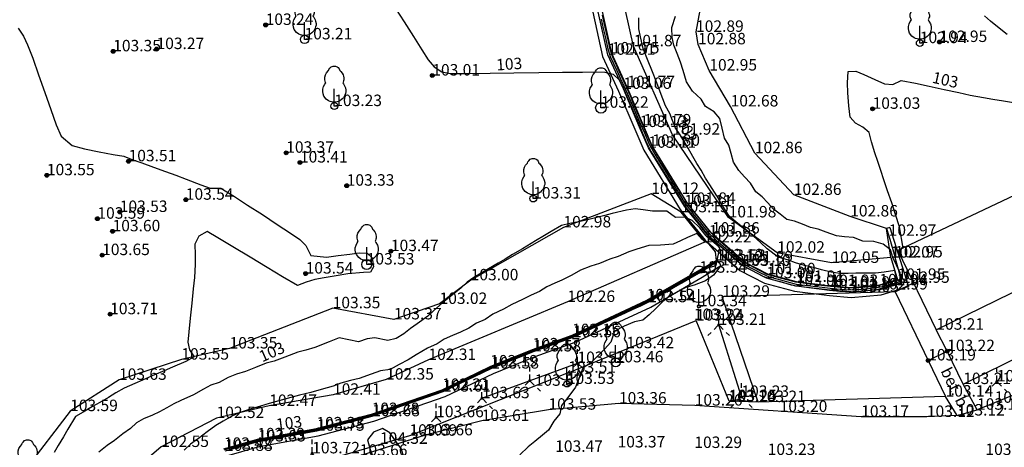
# Model space of a CAD drawing. Units: metres. Extents: x 849640 to 850178, y 298045 to 298967.
# Drawn here: x 849970 to 850035, y 298325 to 298353 of the extents above; entities that cross this region are included whole.
import ezdxf
from ezdxf.lldxf.tags import DXFTag

# ---------------------------------------------------------------- set-up
doc = ezdxf.new("R2010")
doc.units = ezdxf.units.M
doc.header["$MEASUREMENT"] = 0
for name, color, linetype in [('BURKOLAT', 129, 'Continuous'), ('KERÍTÉS', 130, 'Kerítés'), ('KETREC', 20, 'Continuous'), ('KORLÁT', 251, 'Korlát'), ('MAGASSÁGOK', 253, 'Continuous'), ('NÖVÉNYZET', 3, 'Sz 1.0-1.0'), ('TEREP', 85, 'Continuous'), ('TÁMFAL', 251, 'Continuous'), ('TÖLTÉS RÉZSŰ ALJA', 73, 'Sz 0.5-0.5'), ('TÖLTÉS RÉZSŰ TETEJE', 73, 'Rézsű teteje'), ('TÖRZSÁTMÉRŐ', 15, 'Continuous')]:
    doc.layers.add(name, color=color, linetype=linetype)
for name, color, linetype, lineweight in [('SZINTVONALAK', 30, 'Continuous', 25), ('SZINTVONALAK FELEZŐ', 30, 'Continuous', 25), ('ÉPÜLET', 10, 'Continuous', 30)]:
    doc.layers.add(name, color=color, linetype=linetype, lineweight=lineweight)
doc.styles.get("Standard").update_dxf_attribs({"font": 'arial.ttf'})
doc.styles.add('TXT', font='txt.shx')
tags = doc.linetypes.add('Kerítés', pattern='A,2.5,0,["X",TXT,S=0.5,R=0,X=-0.25,Y=-0.25],0', length=2.5).pattern_tags.tags
tags[15:16] = [DXFTag(74, 4), DXFTag(75, 0), DXFTag(340, '0'), DXFTag(46, 1.0), DXFTag(50, 0.0), DXFTag(44, 0.0), DXFTag(45, 0.0)]
tags[4:5] = [DXFTag(74, 4), DXFTag(75, 0), DXFTag(340, '0'), DXFTag(46, 1.0), DXFTag(50, 0.0), DXFTag(44, 0.0), DXFTag(45, 0.0)]
tags = doc.linetypes.add('Korlát', pattern='A,1,0,["O",TXT,S=0.25,R=0,X=0,Y=-0.125],1', length=2).pattern_tags.tags
tags[15:16] = [DXFTag(74, 4), DXFTag(75, 0), DXFTag(340, '0'), DXFTag(46, 1.0), DXFTag(50, 0.0), DXFTag(44, 0.0), DXFTag(45, 0.0)]
tags[4:5] = [DXFTag(74, 4), DXFTag(75, 0), DXFTag(340, '0'), DXFTag(46, 1.0), DXFTag(50, 0.0), DXFTag(44, 0.0), DXFTag(45, 0.0)]
tags = doc.linetypes.add('Rézsű teteje', pattern='A,1,-2,["E",TXT,S=1,R=90,X=0,Y=0],-1', length=4).pattern_tags.tags
tags[15:16] = [DXFTag(74, 4), DXFTag(75, 0), DXFTag(340, '0'), DXFTag(46, 1.0), DXFTag(50, 0.0), DXFTag(44, 0.0), DXFTag(45, 0.0)]
tags[4:5] = [DXFTag(74, 4), DXFTag(75, 0), DXFTag(340, '0'), DXFTag(46, 1.0), DXFTag(50, 0.0), DXFTag(44, 0.0), DXFTag(45, 0.0)]
tags = doc.linetypes.add('Sz 0.5-0.5', pattern=[0.5, 0.25, -0.25]).pattern_tags.tags
tags[6:7] = [DXFTag(74, 4), DXFTag(75, 0), DXFTag(340, '0'), DXFTag(46, 1.0), DXFTag(50, 0.0), DXFTag(44, 0.0), DXFTag(45, 0.0)]
tags[4:5] = [DXFTag(74, 4), DXFTag(75, 0), DXFTag(340, '0'), DXFTag(46, 1.0), DXFTag(50, 0.0), DXFTag(44, 0.0), DXFTag(45, 0.0)]
tags = doc.linetypes.add('Sz 1.0-1.0', pattern=[1, 0.5, -0.5]).pattern_tags.tags
tags[6:7] = [DXFTag(74, 4), DXFTag(75, 0), DXFTag(340, '0'), DXFTag(46, 1.0), DXFTag(50, 0.0), DXFTag(44, 0.0), DXFTag(45, 0.0)]
tags[4:5] = [DXFTag(74, 4), DXFTag(75, 0), DXFTag(340, '0'), DXFTag(46, 1.0), DXFTag(50, 0.0), DXFTag(44, 0.0), DXFTag(45, 0.0)]

# ---------------------------------------------------------------- blocks, each defined once
blk = doc.blocks.new('Bokor')
at = {"linetype": 'Continuous', "lineweight": -2}
h = blk.add_hatch(color=0, dxfattribs=at)
h.dxf.hatch_style = 2
h.paths.add_polyline_path([(0.071, -0.071, 0.198912), (0.101, 0, 0.414214), (0.001, 0.1, 0.668179), (-0.07, -0.071, 0.414214)])
at = {"color": 0, "linetype": 'Continuous', "lineweight": -2}
for p, q in [((0, 0.6), (0, 0.9)), ((0, 0.1), (0, 0.4)), ((-0.5, -0.5), (-0.7, -0.7)), ((-0.071, -0.071), (-0.3, -0.3)), ((0.071, -0.071), (0.3, -0.3)), ((0.5, -0.5), (0.7, -0.7))]:
    blk.add_line(p, q, dxfattribs=at)
blk = doc.blocks.new('Fa')
at = {"color": 0, "linetype": 'Continuous', "lineweight": -2}
for p, q in [((-0.2, 2.575), (-0.075, 2.625)), ((-0.075, 2.625), (0.075, 2.625)), ((0.075, 2.625), (0.2, 2.575)), ((-0.625, 1.9), (-0.575, 2.05)), ((-0.575, 2.05), (-0.5, 2.175)), ((-0.5, 2.175), (-0.375, 2.325)), ((-0.375, 2.325), (-0.35, 2.4)), ((-0.35, 2.4), (-0.3, 2.475)), ((-0.3, 2.475), (-0.2, 2.575)), ((0.2, 2.575), (0.25, 2.525)), ((0.25, 2.525), (0.325, 2.45)), ((0.325, 2.45), (0.375, 2.325)), ((0.375, 2.325), (0.425, 2.275)), ((0.425, 2.275), (0.525, 2.15)), ((0.525, 2.15), (0.575, 2.05)), ((0.575, 2.05), (0.6, 1.95)), ((0.6, 1.95), (0.625, 1.85)), ((-0.7, 1.275), (-0.625, 1.425)), ((-0.625, 1.725), (-0.625, 1.9)), ((-0.575, 1.55), (-0.625, 1.725)), ((-0.625, 1.425), (-0.55, 1.525)), ((-0.55, 1.525), (-0.575, 1.55)), ((0.575, 1.575), (0.55, 1.525)), ((0.55, 1.525), (0.6, 1.45)), ((0.6, 1.65), (0.575, 1.575)), ((0.625, 1.725), (0.6, 1.65)), ((0.6, 1.45), (0.7, 1.275)), ((0.625, 1.85), (0.625, 1.725)), ((-0.75, 1.1), (-0.7, 1.275)), ((-0.75, 0.95), (-0.75, 1.1)), ((-0.725, 0.8), (-0.75, 0.95)), ((-0.675, 0.65), (-0.725, 0.8)), ((-0.525, 0.45), (-0.675, 0.65)), ((0, 0), (0, 1.125)), ((0.7, 0.725), (0.65, 0.625)), ((0.7, 1.275), (0.725, 1.2)), ((0.725, 0.825), (0.7, 0.725)), ((0.725, 1.2), (0.75, 1.05)), ((0.75, 0.925), (0.725, 0.825)), ((0.75, 1.05), (0.75, 1)), ((0.75, 1), (0.75, 0.925)), ((-0.375, 0.35), (-0.525, 0.45)), ((-0.275, 0.3), (-0.375, 0.35)), ((-0.175, 0.275), (-0.275, 0.3)), ((-0.05, 0.25), (-0.175, 0.275)), ((0, 0.25), (-0.05, 0.25)), ((0.075, 0.25), (0, 0.25)), ((0.262, 0), (0, 0)), ((0.2, 0.275), (0.075, 0.25)), ((0.275, 0.3), (0.2, 0.275)), ((0.325, 0.325), (0.275, 0.3)), ((0.375, 0.35), (0.325, 0.325)), ((0.475, 0.425), (0.375, 0.35)), ((0.55, 0.5), (0.475, 0.425)), ((0.6, 0.55), (0.55, 0.5)), ((0.65, 0.625), (0.6, 0.55))]:
    blk.add_line(p, q, dxfattribs=at)
blk = doc.blocks.new('Tereppont')
at = {"linetype": 'Continuous', "lineweight": -2}
blk.add_hatch(color=0, dxfattribs=at).paths.add_polyline_path([(0.125, 0, 1), (-0.125, 0, 1)])
at = {"color": 0, "linetype": 'Continuous', "lineweight": -2}
blk.add_circle((0, 0), 0.125, dxfattribs=at)
blk = doc.blocks.new('Kapu széle')
at = {"linetype": 'Continuous', "lineweight": -2}
blk.add_hatch(color=0, dxfattribs=at).paths.add_polyline_path([(0.125, 0, 1), (-0.125, 0, 1)])
at = {"color": 0, "linetype": 'Continuous', "lineweight": -2}
blk.add_circle((0, 0), 0.125, dxfattribs=at)

msp = doc.modelspace()

# ---------------------------------------------------------------- linework, layer by layer
at = {"layer": 'BURKOLAT'}
for p, q in [((850032.746, 298327.406), (850031.844, 298329.086)), ((850031.441, 298327.026), (850030.683, 298328.265)), ((850031.441, 298327.026), (850032.746, 298327.406))]:
    msp.add_line(p, q, dxfattribs=at)
at = {"layer": 'BURKOLAT', "ltscale": 3}
for p, q in [((850036.007, 298328.739), (850033.899, 298327.861)), ((850009.295, 298327.812), (850004.682, 298327.409)), ((850014.26, 298327.679), (850009.295, 298327.812)), ((850025.161, 298326.937), (850014.26, 298327.679)), ((850033.899, 298327.861), (850032.746, 298327.406)), ((850004.682, 298327.409), (850000.309, 298326.669)), ((850031.441, 298327.026), (850029.46, 298326.932)), ((850000.309, 298326.669), (849996.601, 298325.73)), ((850029.46, 298326.932), (850025.161, 298326.937)), ((849996.601, 298325.73), (849992.324, 298324.396))]:
    msp.add_line(p, q, dxfattribs=at)
at = {"layer": 'KETREC'}
for p, q in [((850027.394, 298335.134), (850028.593, 298335.715)), ((850027.394, 298335.134), (850016.062, 298334.805)), ((850018.408, 298327.909), (850016.062, 298334.805)), ((850027.394, 298335.134), (850029.549, 298330.633)), ((850030.792, 298331.246), (850030.08, 298332.648)), ((850029.549, 298330.633), (850030.792, 298331.246)), ((850031.844, 298329.086), (850030.792, 298331.246)), ((850031.844, 298329.086), (850036.298, 298331.272)), ((850029.549, 298330.633), (850030.683, 298328.265)), ((850030.683, 298328.265), (850018.408, 298327.909))]:
    msp.add_line(p, q, dxfattribs=at)
at = {"layer": 'KORLÁT'}
for p, q in [((850005.977, 298329.832), (850014.344, 298333.245)), ((850016.509, 298327.97), (850014.344, 298333.245)), ((850005.977, 298329.832), (849995.58, 298325.704)), ((850018.408, 298327.909), (850016.509, 298327.97)), ((849995.58, 298325.704), (849982.715, 298321.927))]:
    msp.add_line(p, q, dxfattribs=at)
at = {"layer": 'NÖVÉNYZET'}
for p, q in [((850017.315, 298328.246), (850015.827, 298332.966)), ((850000.325, 298328.16), (850006.582, 298330.466))]:
    msp.add_line(p, q, dxfattribs=at)
at = {"layer": 'SZINTVONALAK', "lineweight": 25}
for p, q in [((850027.919, 298337.994), (850027.673, 298339.377)), ((850015.007, 298338.807), (850015.784, 298338.141)), ((850028.262, 298336.07), (850028.169, 298336.588)), ((850026.109, 298335.255), (850027.945, 298335.792))]:
    msp.add_line(p, q, dxfattribs=at)
at = {"layer": 'SZINTVONALAK'}
for points in [[(849994.672, 298353.692), (849995.234, 298352.807), (849995.835, 298351.851), (849996.386, 298350.972), (849996.8, 298350.318), (849997.194, 298349.869), (849997.688, 298349.541), (849998.253, 298349.43), (849999.536, 298349.44), (850000.852, 298349.454), (850002.406, 298349.472), (850004.039, 298349.49), (850005.593, 298349.508), (850006.909, 298349.523), (850007.829, 298349.533), (850008.371, 298349.517), (850008.918, 298349.396), (850009.333, 298348.983), (850009.584, 298348.458), (850009.869, 298347.8), (850010.068, 298347.341), (850010.317, 298346.762), (850010.589, 298346.133), (850010.798, 298345.637), (850011.124, 298344.854), (850011.407, 298344.305), (850011.87, 298343.562), (850012.149, 298343.114), (850012.64, 298342.315), (850012.993, 298341.74), (850013.462, 298340.972), (850013.767, 298340.54), (850014.091, 298340.146), (850014.547, 298339.583), (850015.039, 298338.966), (850015.42, 298338.576), (850015.876, 298338.187), (850016.511, 298337.636), (850016.902, 298337.292), (850017.426, 298336.843), (850017.974, 298336.551), (850018.717, 298336.157), (850019.248, 298335.953), (850019.854, 298335.796), (850020.569, 298335.598), (850021.083, 298335.49), (850021.724, 298335.413), (850022.592, 298335.305), (850023.091, 298335.243), (850023.772, 298335.183), (850024.504, 298335.13), (850025.18, 298335.18), (850025.953, 298335.25), (850026.109, 298335.255)], [(850008.196, 298353.249), (850008.31, 298352.744), (850008.44, 298352.175), (850008.56, 298351.642), (850008.681, 298351.101), (850008.842, 298350.569), (850009.111, 298349.987), (850009.383, 298349.406), (850009.706, 298348.714), (850010.024, 298347.987), (850010.233, 298347.497), (850010.452, 298346.986), (850010.733, 298346.329), (850010.945, 298345.834), (850011.275, 298345.063), (850011.499, 298344.577), (850011.892, 298343.942), (850012.223, 298343.406), (850012.63, 298342.746), (850013.005, 298342.139), (850013.387, 298341.519), (850013.688, 298341.032), (850014.158, 298340.413), (850014.674, 298339.776), (850015.185, 298339.145), (850015.591, 298338.728), (850016.096, 298338.293), (850016.607, 298337.853), (850016.998, 298337.515), (850017.488, 298337.094), (850018.073, 298336.765), (850018.529, 298336.527), (850018.98, 298336.292), (850019.693, 298336.086), (850020.273, 298335.932), (850020.848, 298335.78), (850021.52, 298335.688), (850022.034, 298335.626), (850022.564, 298335.56), (850023.148, 298335.491), (850023.853, 298335.434), (850024.422, 298335.39), (850025.135, 298335.437), (850025.699, 298335.483), (850026.304, 298335.538), (850026.921, 298335.713), (850027.525, 298335.895), (850027.36, 298336.521), (850026.665, 298336.418), (850026.094, 298336.356), (850025.421, 298336.347), (850024.819, 298336.342), (850024.305, 298336.334), (850023.766, 298336.333), (850023.193, 298336.422), (850022.565, 298336.566), (850022.035, 298336.722), (850021.457, 298336.861), (850020.867, 298337.038), (850020.392, 298337.195), (850019.72, 298337.391), (850019.009, 298337.935), (850018.581, 298338.339), (850018.114, 298338.78), (850017.674, 298339.156), (850017.081, 298339.61), (850016.54, 298340.061), (850016.066, 298340.8), (850015.703, 298341.413), (850015.242, 298342.127), (850014.957, 298342.583), (850014.674, 298343.094), (850014.399, 298343.54), (850014.124, 298343.986), (850013.84, 298344.54), (850013.575, 298344.976), (850013.311, 298345.411), (850012.985, 298345.899), (850012.627, 298346.818), (850012.348, 298347.323), (850011.985, 298348.233), (850011.773, 298348.824), (850011.441, 298349.656), (850011.206, 298350.248), (850010.883, 298351.06), (850010.698, 298351.834), (850010.605, 298352.354), (850010.6, 298353.072)], [(850034.728, 298351.975), (850034.084, 298352.495), (850033.626, 298352.863), (850033.224, 298353.214)], [(850027.673, 298339.377), (850027.414, 298340.191), (850027.158, 298340.948), (850026.889, 298341.734), (850026.663, 298342.395), (850026.414, 298343.137), (850026.241, 298343.666), (850026.055, 298344.232), (850025.825, 298344.948), (850025.687, 298345.574), (850025.277, 298345.911), (850024.794, 298346.179), (850024.442, 298346.564), (850024.442, 298346.564), (850024.354, 298347.323), (850024.277, 298348.153), (850024.261, 298348.825), (850024.309, 298349.566), (850024.81, 298349.593), (850025.334, 298349.373), (850026.063, 298349.037), (850026.683, 298348.747), (850027.222, 298348.713), (850027.769, 298348.977), (850028.723, 298348.793), (850029.616, 298348.602), (850030.603, 298348.387), (850031.546, 298348.181), (850032.306, 298348.017), (850033.162, 298347.853), (850033.783, 298347.751), (850034.485, 298347.638), (850035.143, 298347.533)], [(850015.007, 298338.807), (850014.591, 298339.328), (850014.101, 298339.797), (850013.605, 298340.013), (850013.002, 298339.994), (850012.422, 298340.404), (850011.499, 298340.417), (850010.874, 298340.495), (850010.349, 298340.559), (850009.8, 298340.482), (850008.862, 298340.254), (850008.368, 298340.121), (850007.403, 298339.893), (850006.751, 298339.739), (850006.085, 298339.609), (850005.524, 298339.481), (850004.848, 298339.091), (850004.417, 298338.825), (850003.822, 298338.463), (850002.97, 298337.954), (850002.334, 298337.573), (850001.841, 298337.278), (850001.391, 298337.009), (850000.748, 298336.637), (850000.274, 298336.355), (849999.79, 298336.064), (849999.358, 298335.752), (849998.933, 298335.376), (849998.396, 298334.936), (849997.745, 298334.404), (849997.172, 298333.909), (849996.776, 298333.541), (849996.085, 298333.027), (849995.648, 298332.737), (849995.207, 298332.377), (849994.708, 298332.068), (849994.159, 298331.932), (849993.312, 298332.112), (849992.8, 298332.052), (849992.251, 298331.85), (849991.615, 298331.981), (849990.98, 298332.111), (849990.318, 298331.857), (849989.391, 298331.491), (849988.786, 298331.303), (849988.259, 298331.17), (849987.412, 298330.856), (849986.723, 298330.586), (849986.185, 298330.449), (849985.502, 298330.183), (849984.831, 298329.918), (849984.246, 298329.741), (849983.696, 298329.514), (849983.112, 298329.182), (849982.571, 298329.019), (849982.085, 298328.758), (849981.426, 298328.386), (849980.606, 298328.02), (849980.149, 298327.802), (849979.684, 298327.538), (849979.212, 298327.269), (849978.755, 298327.049), (849978.169, 298326.801), (849977.702, 298326.537), (849977.3, 298326.167), (849976.806, 298325.838), (849976.267, 298325.387), (849975.772, 298325.059), (849975.236, 298324.63)], [(849983.456, 298324.792), (849984.108, 298324.976), (849984.729, 298325.153), (849985.319, 298325.321), (849985.841, 298325.45), (849986.37, 298325.545), (849986.924, 298325.644), (849987.429, 298325.737), (849988.041, 298325.847), (849988.701, 298325.967), (849989.324, 298326.077), (849989.907, 298326.216), (849990.519, 298326.375), (849991.138, 298326.534), (849991.736, 298326.69), (849992.331, 298326.844), (849992.937, 298327), (849993.549, 298327.197), (849994.114, 298327.392), (849994.655, 298327.577), (849995.255, 298327.784), (849995.803, 298327.972), (849996.41, 298328.182), (849996.951, 298328.368), (849997.567, 298328.578), (849998.071, 298328.798), (849998.632, 298329.068), (849999.119, 298329.303), (849999.682, 298329.573), (850000.167, 298329.806), (850000.738, 298330.081), (850001.292, 298330.316), (850001.828, 298330.534), (850002.364, 298330.751), (850002.937, 298330.983), (850003.515, 298331.218), (850004.021, 298331.406), (850004.536, 298331.589), (850005.034, 298331.767), (850005.576, 298331.961), (850006.119, 298332.152), (850006.657, 298332.388), (850007.252, 298332.665), (850007.804, 298332.923), (850008.422, 298333.21), (850009.042, 298333.5), (850009.588, 298333.754), (850010.194, 298334.036), (850010.735, 298334.288), (850011.304, 298334.566), (850011.792, 298334.849), (850012.299, 298335.143), (850012.805, 298335.435), (850013.295, 298335.717), (850013.919, 298336.078), (850014.436, 298336.377), (850014.871, 298336.633), (850015.658, 298336.848), (850015.779, 298337.393), (850015.895, 298337.997), (850015.784, 298338.141)], [(850027.945, 298335.792), (850028.262, 298336.07)]]:
    msp.add_lwpolyline(points, dxfattribs=at)
msp.add_lwpolyline([(849993.549, 298323.634), (849994.232, 298323.766), (849994.731, 298323.927), (849995.261, 298324.148), (849995.047, 298324.826), (849994.63, 298325.443), (849994.29, 298325.903), (849993.818, 298326.182), (849993.23, 298325.926), (849992.835, 298325.425), (849993.004, 298324.795), (849993.243, 298324.166), (849993.549, 298323.634)], close=True, dxfattribs=at)
at = {"layer": 'SZINTVONALAK FELEZŐ', "linetype": 'Sz 0.5-0.5'}
for points in [[(850008.122, 298352.991), (850008.267, 298352.371), (850008.406, 298351.764), (850008.545, 298351.143), (850008.718, 298350.538), (850008.938, 298350.086), (850009.152, 298349.633), (850009.408, 298349.088), (850009.626, 298348.628), (850009.853, 298348.108), (850010.057, 298347.637), (850010.274, 298347.131), (850010.497, 298346.613), (850010.714, 298346.108), (850010.959, 298345.536), (850011.25, 298344.839), (850011.641, 298344.139), (850012.02, 298343.529), (850012.422, 298342.876), (850012.803, 298342.258), (850013.176, 298341.653), (850013.586, 298340.984), (850013.89, 298340.567), (850014.226, 298340.154), (850014.564, 298339.737), (850014.886, 298339.34), (850015.202, 298338.944), (850015.661, 298338.52), (850016.129, 298338.117), (850016.645, 298337.67), (850017.12, 298337.261), (850017.606, 298336.874), (850018.063, 298336.639), (850018.616, 298336.351), (850019.141, 298336.106), (850019.626, 298335.98), (850020.274, 298335.809), (850020.896, 298335.641), (850021.478, 298335.568), (850022.016, 298335.503), (850022.602, 298335.429), (850023.136, 298335.365), (850023.792, 298335.313), (850024.306, 298335.269), (850024.855, 298335.283), (850025.441, 298335.333), (850026.039, 298335.382), (850026.66, 298335.494), (850027.179, 298335.649), (850027.705, 298335.807), (850027.713, 298336.38), (850027.475, 298336.866), (850027.236, 298337.377), (850027.088, 298337.869), (850026.594, 298338.242), (850025.978, 298338.422), (850025.274, 298338.449), (850024.651, 298338.678), (850024.071, 298338.738), (850023.545, 298338.799), (850022.872, 298339.038), (850022.351, 298339.238), (850021.843, 298339.35), (850021.317, 298339.552), (850020.791, 298339.753), (850020.286, 298339.866), (850019.849, 298340.213), (850019.424, 298340.55), (850019.049, 298340.952), (850018.675, 298341.353), (850018.255, 298341.688), (850017.908, 298342.249), (850017.525, 298342.66), (850017.142, 298343.07), (850016.798, 298343.621), (850016.641, 298344.188), (850016.491, 298344.742), (850016.21, 298345.199), (850016.05, 298345.848), (850015.897, 298346.481), (850015.54, 298346.921), (850014.968, 298347.27), (850014.675, 298347.748), (850014.105, 298348.277), (850013.719, 298348.878), (850013.493, 298349.626), (850013.337, 298350.172), (850013.111, 298350.74), (850012.892, 298351.292), (850012.783, 298351.797), (850012.758, 298352.443), (850013.004, 298353.176)], [(849969.95, 298352.396), (849970.305, 298351.884), (849970.574, 298351.308), (849970.91, 298350.427), (849971.291, 298349.352), (849971.69, 298348.193), (849972.085, 298347.062), (849972.451, 298346.07), (849972.764, 298345.327), (849973.482, 298344.719), (849974.297, 298344.495), (849975.259, 298344.29), (849976.178, 298344.121), (849976.869, 298344.005), (849977.461, 298343.78), (849978.042, 298343.572), (849978.812, 298343.296), (849979.61, 298343.011), (849980.274, 298342.772), (849980.958, 298342.517), (849981.914, 298342.142), (849982.535, 298341.913), (849983.235, 298341.913), (849984.113, 298341.366), (849984.969, 298340.816), (849985.945, 298340.184), (849986.922, 298339.547), (849987.781, 298338.981), (849988.405, 298338.563), (849988.802, 298338.158), (849989.119, 298337.518), (849990.147, 298337.408), (849990.909, 298337.503), (849991.673, 298337.604), (849992.282, 298337.68), (849992.803, 298337.654), (849993.139, 298337.349), (849993.214, 298336.772), (849993.024, 298336.416), (849992.574, 298336.402), (849991.547, 298336.303), (849990.772, 298336.172), (849989.996, 298336.039), (849989.389, 298335.933), (849988.815, 298335.765), (849988.246, 298335.538), (849987.256, 298336.119), (849986.27, 298336.712), (849985.144, 298337.392), (849984.018, 298338.071), (849983.031, 298338.664), (849982.324, 298339.084), (849981.785, 298338.781), (849981.531, 298338.247), (849981.534, 298337.561), (849981.535, 298336.914), (849981.491, 298336.069), (849981.415, 298335.323), (849981.317, 298334.385), (849981.213, 298333.396), (849981.122, 298332.498), (849981.06, 298331.833), (849981.174, 298331.335), (849981.472, 298330.881), (849980.939, 298330.573), (849980.056, 298330.189), (849979.518, 298329.964), (849978.875, 298329.693), (849978.091, 298329.334), (849977.595, 298329.124), (849976.898, 298328.822), (849976.345, 298328.514), (849975.864, 298328.217), (849975.311, 298327.888), (849974.815, 298327.609), (849974.212, 298327.237), (849973.708, 298326.956), (849973.209, 298326.134), (849972.926, 298325.625), (849972.575, 298325.068), (849972.311, 298324.6)], [(849983.432, 298324.839), (849983.943, 298324.983), (849984.455, 298325.128), (849985.031, 298325.291), (849985.537, 298325.434), (849986.206, 298325.566), (849986.794, 298325.673), (849987.486, 298325.8), (849988.065, 298325.906), (849988.766, 298326.034), (849989.336, 298326.139), (849990.099, 298326.324), (849990.693, 298326.477), (849991.273, 298326.626), (849991.814, 298326.765), (849992.408, 298326.919), (849992.919, 298327.05), (849993.429, 298327.21), (849994.042, 298327.42), (849994.575, 298327.602), (849995.206, 298327.818), (849996.098, 298328.125), (849996.571, 298328.287), (849997.242, 298328.517), (849997.727, 298328.684), (849998.334, 298328.978), (849998.998, 298329.299), (849999.602, 298329.592), (850000.429, 298329.991), (850000.883, 298330.21), (850001.407, 298330.421), (850001.993, 298330.658), (850002.513, 298330.868), (850003.242, 298331.163), (850003.825, 298331.391), (850004.307, 298331.563), (850004.994, 298331.809), (850005.555, 298332.01), (850006.033, 298332.181), (850006.779, 298332.505), (850007.422, 298332.805), (850007.953, 298333.052), (850008.731, 298333.415), (850009.377, 298333.716), (850009.902, 298333.961), (850010.355, 298334.172), (850010.876, 298334.415), (850011.361, 298334.664), (850011.971, 298335.017), (850012.421, 298335.277), (850013.175, 298335.711), (850013.701, 298336.015), (850014.297, 298336.358), (850014.782, 298336.638), (850015.366, 298336.974), (850015.694, 298337.182), (850015.617, 298337.749), (850015.191, 298338.282), (850014.739, 298338.562), (850014.407, 298338.955), (850013.793, 298338.679), (850013.337, 298338.474), (850012.839, 298338.25), (850012.012, 298338.189), (850011.247, 298338.157), (850010.468, 298337.92), (850009.933, 298337.742), (850009.254, 298337.453), (850008.696, 298337.277), (850008.022, 298336.99), (850007.451, 298336.814), (850006.782, 298336.539), (850006.217, 298336.224), (850005.559, 298335.897), (850005.097, 298335.687), (850004.573, 298335.45), (850004.084, 298335.161), (850003.537, 298334.916), (850002.986, 298334.619), (850002.29, 298334.289), (850001.746, 298333.997), (850001.038, 298333.665), (850000.533, 298333.324), (849999.961, 298333.072), (849999.457, 298332.738), (849998.915, 298332.497), (849998.391, 298332.27), (849997.844, 298332.026), (849997.387, 298331.714), (849996.758, 298331.441), (849996.024, 298330.992), (849995.495, 298330.667), (849994.909, 298330.362), (849994.319, 298330.046), (849993.684, 298329.963), (849993.069, 298329.739), (849992.283, 298329.451), (849991.712, 298329.314), (849991.083, 298329.148), (849990.571, 298328.951), (849989.8, 298328.721), (849989.111, 298328.542), (849988.385, 298328.354), (849987.817, 298328.206), (849987.032, 298327.988), (849986.382, 298327.823), (849985.822, 298327.644), (849985.22, 298327.459), (849984.491, 298327.235), (849983.986, 298327.004), (849983.368, 298326.653), (849982.906, 298326.363), (849982.333, 298325.967), (849981.767, 298325.524), (849981.237, 298325.15), (849980.828, 298324.757)], [(849983.98, 298324.886), (849984.567, 298325.054), (849985.051, 298325.192), (849985.652, 298325.363), (849986.445, 298325.506), (849986.94, 298325.594), (849987.721, 298325.735), (849988.228, 298325.825), (849988.938, 298325.95), (849989.515, 298326.056), (849990.081, 298326.201), (849990.624, 298326.346), (849991.42, 298326.553), (849991.927, 298326.686), (849992.554, 298326.846), (849993.133, 298327.001), (849993.71, 298327.197), (849994.227, 298327.378), (849994.941, 298327.625), (849995.455, 298327.802), (849996.095, 298328.023), (849996.616, 298328.203), (849997.249, 298328.422), (849997.777, 298328.605), (849998.344, 298328.876), (849998.829, 298329.107), (849999.393, 298329.377), (849999.881, 298329.61), (850000.442, 298329.878), (850000.933, 298330.112), (850001.627, 298330.394), (850002.13, 298330.598), (850002.77, 298330.859), (850003.464, 298331.141), (850004.28, 298331.443), (850004.813, 298331.632), (850005.426, 298331.85), (850006.037, 298332.064), (850006.778, 298332.381), (850007.278, 298332.617), (850007.769, 298332.846), (850008.261, 298333.075), (850008.752, 298333.304), (850009.244, 298333.533), (850009.735, 298333.762), (850010.227, 298333.991), (850010.719, 298334.217), (850011.209, 298334.448), (850011.76, 298334.763), (850012.327, 298335.095), (850012.87, 298335.408), (850013.412, 298335.722), (850014.042, 298336.086), (850014.529, 298336.368), (850015.378, 298336.468), (850015.965, 298336.862), (850015.487, 298336.229), (850014.968, 298335.86), (850014.229, 298335.558), (850013.674, 298335.414), (850013.165, 298335.141), (850012.662, 298334.892), (850012.176, 298334.501), (850011.701, 298334.036), (850011.276, 298333.626), (850010.868, 298333.273), (850010.309, 298333.161), (850009.629, 298332.874), (850009.006, 298332.554), (850008.764, 298331.835), (850008.34, 298331.374), (850007.909, 298330.936), (850007.458, 298330.481), (850006.921, 298330.134), (850006.705, 298329.554), (850006.454, 298328.883), (850005.883, 298328.127), (850005.542, 298327.693), (850005.415, 298327.142), (850005.04, 298326.667), (850004.689, 298326.06), (850004.288, 298325.73), (850003.798, 298325.332), (850003.352, 298324.966), (850002.8, 298324.445)]]:
    msp.add_lwpolyline(points, dxfattribs=at)
at = {"layer": 'TÁMFAL'}
for p, q in [((850007.576, 298353.45), (850008.226, 298350.541)), ((850008.559, 298350.654), (850007.931, 298353.468)), ((850008.826, 298350.744), (850008.215, 298353.482)), ((850008.226, 298350.541), (850009.268, 298348.279)), ((850009.588, 298348.421), (850008.559, 298350.654)), ((850009.844, 298348.534), (850008.826, 298350.744)), ((850009.268, 298348.279), (850010.33, 298345.783)), ((850010.652, 298345.92), (850009.588, 298348.421)), ((850010.91, 298346.03), (850009.844, 298348.534)), ((850010.33, 298345.783), (850010.917, 298344.403)), ((850011.229, 298344.564), (850010.652, 298345.92)), ((850011.478, 298344.693), (850010.91, 298346.03)), ((850010.917, 298344.403), (850013.3, 298340.528)), ((850013.586, 298340.73), (850011.229, 298344.564)), ((850013.815, 298340.892), (850011.478, 298344.693)), ((850013.3, 298340.528), (850014.932, 298338.505)), ((850015.185, 298338.749), (850013.586, 298340.73)), ((850015.387, 298338.944), (850013.815, 298340.892)), ((850014.959, 298338.356), (850013.36, 298340.337)), ((850027.031, 298339.332), (850026.818, 298339.276)), ((850026.818, 298339.276), (850026.96, 298338.798)), ((850027.1, 298337.369), (850026.818, 298339.276)), ((850027.031, 298339.332), (850028.263, 298335.483)), ((850017.412, 298336.823), (850015.185, 298338.749)), ((850017.571, 298337.056), (850015.387, 298338.944)), ((850026.96, 298338.798), (850027.38, 298337.386)), ((850014.932, 298338.505), (850017.214, 298336.532)), ((850027.1, 298337.369), (850027.546, 298335.915)), ((850027.836, 298335.718), (850027.38, 298337.386)), ((850011.113, 298334.572), (850015.659, 298337.19)), ((850014.565, 298336.383), (850015.788, 298337.16)), ((850014.74, 298336.08), (850015.972, 298336.855)), ((850015.659, 298337.19), (850015.788, 298337.16)), ((850015.788, 298337.16), (850015.972, 298336.855)), ((850018.95, 298336.018), (850017.412, 298336.823)), ((850019.052, 298336.281), (850017.571, 298337.056)), ((850011.212, 298334.445), (850014.565, 298336.383)), ((850011.374, 298334.134), (850014.74, 298336.08)), ((850017.214, 298336.532), (850018.822, 298335.69)), ((850020.87, 298335.506), (850018.95, 298336.018)), ((850020.923, 298335.782), (850019.052, 298336.281)), ((850018.822, 298335.69), (850020.803, 298335.162)), ((850023.122, 298335.231), (850020.87, 298335.506)), ((850023.15, 298335.51), (850020.923, 298335.782)), ((850024.504, 298335.4), (850023.15, 298335.51)), ((850026.35, 298335.556), (850024.504, 298335.4)), ((850027.546, 298335.915), (850026.35, 298335.556)), ((850026.404, 298335.28), (850027.836, 298335.718)), ((850026.47, 298334.934), (850028.263, 298335.483)), ((850027.546, 298335.915), (850027.836, 298335.718)), ((850020.803, 298335.162), (850023.087, 298334.883)), ((850023.087, 298334.883), (850024.505, 298334.768)), ((850024.504, 298335.119), (850023.122, 298335.231)), ((850024.504, 298335.119), (850026.404, 298335.28)), ((850024.505, 298334.768), (850026.47, 298334.934)), ((850006.231, 298332.291), (850011.113, 298334.572)), ((850006.298, 298332.154), (850011.212, 298334.445)), ((850006.431, 298331.83), (850011.374, 298334.134)), ((850003.633, 298331.358), (850006.231, 298332.291)), ((850003.692, 298331.225), (850006.298, 298332.154)), ((850003.817, 298330.898), (850006.431, 298331.83)), ((850000.867, 298330.24), (850003.633, 298331.358)), ((850000.937, 298330.104), (850003.692, 298331.225)), ((850001.079, 298329.784), (850003.817, 298330.898)), ((849997.712, 298328.707), (850000.867, 298330.24)), ((849997.783, 298328.596), (850000.937, 298330.104)), ((849997.916, 298328.272), (850001.079, 298329.784)), ((849993.101, 298327.121), (849997.712, 298328.707)), ((849993.138, 298326.983), (849997.783, 298328.596)), ((849993.24, 298326.648), (849997.916, 298328.272)), ((849989.482, 298326.184), (849993.101, 298327.121)), ((849989.522, 298326.029), (849993.138, 298326.983)), ((849989.598, 298325.687), (849993.24, 298326.648)), ((849985.616, 298325.469), (849989.482, 298326.184)), ((849985.663, 298325.331), (849989.522, 298326.029)), ((849985.743, 298324.99), (849989.598, 298325.687)), ((849983.428, 298324.846), (849985.616, 298325.469)), ((849983.499, 298324.709), (849985.663, 298325.331)), ((849983.623, 298324.381), (849985.743, 298324.99))]:
    msp.add_line(p, q, dxfattribs=at)
at = {"layer": 'TÖLTÉS RÉZSŰ ALJA'}
for p, q in [((850010.258, 298351.213), (850009.735, 298353.559)), ((850012.797, 298345.422), (850010.258, 298351.213)), ((850016.481, 298340.004), (850012.797, 298345.422)), ((850019.661, 298337.692), (850016.481, 298340.004)), ((850014.858, 298338.361), (850005.918, 298334.465)), ((850023.221, 298337.023), (850019.661, 298337.692)), ((850027.1, 298337.369), (850023.221, 298337.023)), ((850005.918, 298334.465), (849996.82, 298330.665)), ((849996.82, 298330.665), (849994.052, 298329.379)), ((849994.052, 298329.379), (849990.574, 298328.386)), ((849990.574, 298328.386), (849986.395, 298327.655)), ((849986.395, 298327.655), (849982.946, 298326.863)), ((849982.946, 298326.863), (849979.322, 298324.966)), ((849979.322, 298324.966), (849976.311, 298322.394))]:
    msp.add_line(p, q, dxfattribs=at)
at = {"layer": 'TÖLTÉS RÉZSŰ TETEJE'}
for p, q in [((850014.343, 298352.158), (850014.992, 298355.614)), ((850014.478, 298351.34), (850014.343, 298352.158)), ((850015.215, 298349.626), (850014.478, 298351.34)), ((850016.609, 298347.27), (850015.215, 298349.626)), ((850018.197, 298344.21), (850016.609, 298347.27)), ((850020.749, 298341.476), (850018.197, 298344.21)), ((850011.413, 298341.54), (850005.662, 298339.349)), ((850013.36, 298340.337), (850011.413, 298341.54)), ((850024.439, 298340.064), (850020.749, 298341.476)), ((850026.818, 298339.276), (850024.439, 298340.064)), ((850005.662, 298339.349), (849999.587, 298335.883)), ((849999.587, 298335.883), (849997.547, 298334.335)), ((849997.547, 298334.335), (849994.56, 298333.324)), ((849990.549, 298334.052), (849983.796, 298331.416)), ((849994.56, 298333.324), (849990.549, 298334.052)), ((849983.796, 298331.416), (849980.64, 298330.689)), ((849980.64, 298330.689), (849976.558, 298329.364)), ((849976.558, 298329.364), (849973.358, 298327.316)), ((849973.358, 298327.316), (849968.896, 298321.493))]:
    msp.add_line(p, q, dxfattribs=at)
at = {"layer": 'TÖRZSÁTMÉRŐ'}
for centre, radius in [((849988.709, 298351.666), 0.275), ((850028.999, 298351.419), 0.225), ((849990.654, 298347.296), 0.225), ((850008.118, 298347.186), 0.35), ((850003.685, 298341.24), 0.225), ((849992.779, 298336.919), 0.325), ((850014.538, 298334.183), 0.1), ((850009.08, 298330.51), 0.3), ((850005.886, 298329.097), 0.2)]:
    msp.add_circle(centre, radius, dxfattribs=at)
at = {"layer": 'ÉPÜLET'}
for p, q in [((850037.118, 298342.356), (850027.568, 298337.828)), ((850027.568, 298337.828), (850030.08, 298332.648)), ((850030.08, 298332.648), (850039.622, 298337.301))]:
    msp.add_line(p, q, dxfattribs=at)

# ---------------------------------------------------------------- block references
at = {"layer": 'KERÍTÉS'}
for p in [(850030.792, 298331.246), (850029.549, 298330.633)]:
    msp.add_blockref('Kapu széle', p, dxfattribs=at)
at = {"layer": 'NÖVÉNYZET'}
for name, p in [('Fa', (849988.709, 298351.666)), ('Fa', (850028.999, 298351.419)), ('Fa', (849990.654, 298347.296)), ('Fa', (850008.118, 298347.186)), ('Fa', (850003.685, 298341.24)), ('Fa', (849992.779, 298336.919)), ('Fa', (850014.538, 298334.183)), ('Bokor', (850015.827, 298332.966)), ('Fa', (850009.08, 298330.51)), ('Fa', (850005.886, 298329.097)), ('Bokor', (850006.582, 298330.466)), ('Bokor', (850003.454, 298329.313)), ('Bokor', (850034.044, 298329.257)), ('Bokor', (850000.325, 298328.16)), ('Bokor', (850017.315, 298328.246)), ('Bokor', (849997.326, 298326.915)), ('Fa', (849970.576, 298322.812)), ('Bokor', (849989.21, 298324.548))]:
    msp.add_blockref(name, p, dxfattribs=at)
at = {"layer": 'TEREP'}
for p in [(849986.162, 298352.611), (850030.29, 298351.494), (849976.178, 298350.883), (849979.014, 298351.029), (849997.073, 298349.298), (850025.906, 298347.116), (849977.183, 298343.679), (849987.507, 298344.238), (849988.406, 298343.598), (849971.833, 298342.763), (849991.468, 298342.081), (849980.93, 298341.162), (849975.141, 298339.919), (849976.609, 298340.36), (849976.136, 298339.093), (849975.453, 298337.534), (849994.362, 298337.794), (849988.779, 298336.324), (849975.978, 298333.661)]:
    msp.add_blockref('Tereppont', p, dxfattribs=at)

# ---------------------------------------------------------------- texts
at = {"layer": 'BURKOLAT'}
msp.add_text('bet. b.', height=0.75, rotation=296.26171, dxfattribs=at).set_placement((850030.337, 298329.948))
at = {"layer": 'MAGASSÁGOK', "color": 253}
for s, p in [('103.24', (849986.162, 298352.611)), ('102.89', (850014.343, 298352.158)), ('103.21', (849988.709, 298351.666)), ('102.94', (850028.999, 298351.419)), ('102.95', (850030.29, 298351.494)), ('103.35', (849976.178, 298350.883)), ('103.27', (849979.014, 298351.029)), ('101.75', (850008.826, 298350.744)), ('101.87', (850010.258, 298351.213)), ('102.88', (850014.478, 298351.34)), ('102.91', (850008.559, 298350.654)), ('102.95', (850015.215, 298349.626)), ('103.01', (849997.073, 298349.298)), ('103.06', (850009.588, 298348.421)), ('101.77', (850009.844, 298348.534)), ('103.23', (849990.654, 298347.296)), ('103.22', (850008.118, 298347.186)), ('102.68', (850016.609, 298347.27)), ('103.03', (850025.906, 298347.116)), ('103.13', (850010.652, 298345.92)), ('101.79', (850010.91, 298346.03)), ('101.92', (850012.797, 298345.422)), ('103.11', (850011.229, 298344.564)), ('101.80', (850011.478, 298344.693)), ('103.51', (849977.183, 298343.679)), ('103.37', (849987.507, 298344.238)), ('102.86', (850018.197, 298344.21)), ('103.41', (849988.406, 298343.598)), ('103.55', (849971.833, 298342.763)), ('103.33', (849991.468, 298342.081)), ('103.54', (849980.93, 298341.162)), ('103.31', (850003.685, 298341.24)), ('103.12', (850011.413, 298341.54)), ('102.86', (850020.749, 298341.476)), ('103.11', (850013.586, 298340.73)), ('101.84', (850013.815, 298340.892)), ('103.59', (849975.141, 298339.919)), ('103.53', (849976.609, 298340.36)), ('103.15', (850013.36, 298340.337)), ('101.98', (850016.481, 298340.004)), ('102.86', (850024.439, 298340.064)), ('102.98', (850005.662, 298339.349)), ('103.60', (849976.136, 298339.093)), ('103.13', (850015.185, 298338.749)), ('101.86', (850015.387, 298338.944)), ('102.97', (850026.96, 298338.798)), ('102.22', (850014.858, 298338.361)), ('103.65', (849975.453, 298337.534)), ('103.47', (849994.362, 298337.794)), ('102.12', (850015.659, 298337.19)), ('102.02', (850019.661, 298337.692)), ('102.07', (850027.1, 298337.369)), ('102.95', (850027.38, 298337.386)), ('103.53', (849992.779, 298336.919)), ('103.53', (850015.788, 298337.16)), ('103.53', (850015.972, 298336.855)), ('103.10', (850017.412, 298336.823)), ('101.89', (850017.571, 298337.056)), ('102.05', (850023.221, 298337.023)), ('103.54', (849988.779, 298336.324)), ('103.00', (849999.587, 298335.883)), ('103.54', (850014.565, 298336.383)), ('103.09', (850018.95, 298336.018)), ('101.90', (850019.052, 298336.281)), ('101.95', (850027.546, 298335.915)), ('103.06', (850020.87, 298335.506)), ('101.91', (850020.923, 298335.782)), ('103.03', (850023.122, 298335.231)), ('101.93', (850023.15, 298335.51)), ('101.94', (850024.504, 298335.4)), ('101.94', (850026.35, 298335.556)), ('102.99', (850026.404, 298335.28)), ('102.95', (850027.836, 298335.718)), ('103.29', (850016.062, 298334.805)), ('103.05', (850024.504, 298335.119)), ('103.35', (849990.549, 298334.052)), ('103.02', (849997.547, 298334.335)), ('102.26', (850005.918, 298334.465)), ('102.12', (850011.113, 298334.572)), ('103.54', (850011.212, 298334.445)), ('103.34', (850014.538, 298334.183)), ('103.71', (849975.978, 298333.661)), ('103.37', (849994.56, 298333.324)), ('103.22', (850014.201, 298333.286)), ('103.24', (850014.344, 298333.245)), ('103.21', (850015.827, 298332.966)), ('102.15', (850006.231, 298332.291)), ('103.56', (850006.298, 298332.154)), ('103.21', (850030.08, 298332.648)), ('103.35', (849983.796, 298331.416)), ('103.42', (850009.789, 298331.433)), ('102.17', (850003.633, 298331.358)), ('103.58', (850003.692, 298331.225)), ('103.22', (850030.792, 298331.246)), ('103.55', (849980.64, 298330.689)), ('102.31', (849996.82, 298330.665)), ('102.19', (850000.867, 298330.24)), ('103.58', (850000.937, 298330.104)), ('103.52', (850006.582, 298330.466)), ('103.46', (850009.08, 298330.51)), ('103.19', (850029.549, 298330.633)), ('103.51', (850005.977, 298329.832)), ('103.63', (849976.558, 298329.364)), ('102.35', (849994.052, 298329.379)), ('103.57', (850003.784, 298328.974)), ('103.53', (850005.886, 298329.097)), ('103.21', (850031.844, 298329.086)), ('103.17', (850034.044, 298329.257)), ('102.41', (849990.574, 298328.386)), ('102.21', (849997.712, 298328.707)), ('103.61', (849997.783, 298328.596)), ('103.63', (850000.325, 298328.16)), ('103.23', (850017.315, 298328.246)), ('103.14', (850030.683, 298328.265)), ('102.47', (849986.395, 298327.655)), ('103.36', (850009.295, 298327.812)), ('103.26', (850014.26, 298327.679)), ('103.24', (850016.474, 298327.909)), ('103.25', (850016.509, 298327.97)), ('103.21', (850018.408, 298327.909)), ('103.11', (850033.899, 298327.861)), ('103.59', (849973.358, 298327.316)), ('102.52', (849982.946, 298326.863)), ('102.28', (849993.101, 298327.121)), ('103.68', (849993.138, 298326.983)), ('103.66', (849997.326, 298326.915)), ('103.53', (850004.682, 298327.409)), ('103.20', (850019.819, 298327.257)), ('103.17', (850025.161, 298326.937)), ('103.12', (850029.46, 298326.932)), ('103.12', (850031.441, 298327.026)), ('103.12', (850032.746, 298327.406)), ('103.61', (850000.309, 298326.669)), ('102.33', (849989.482, 298326.184)), ('103.75', (849989.522, 298326.029)), ('103.69', (849995.58, 298325.704)), ('103.66', (849996.601, 298325.73)), ('102.55', (849979.322, 298324.966)), ('102.39', (849985.616, 298325.469)), ('103.83', (849985.663, 298325.331)), ('104.32', (849993.644, 298325.171)), ('104.32', (849993.644, 298325.171)), ('104.32', (849993.646, 298325.175)), ('104.32', (849993.646, 298325.175)), ('104.32', (849993.649, 298325.177)), ('104.32', (849993.649, 298325.177)), ('104.32', (849993.649, 298325.177)), ('104.32', (849993.649, 298325.177)), ('104.32', (849993.65, 298325.18)), ('104.32', (849993.65, 298325.18)), ('104.32', (849993.65, 298325.178)), ('104.32', (849993.65, 298325.178)), ('103.37', (850009.206, 298324.936)), ('102.42', (849983.428, 298324.846)), ('103.88', (849983.499, 298324.709)), ('103.72', (849989.21, 298324.548)), ('103.66', (849992.324, 298324.396)), ('103.47', (850005.121, 298324.648)), ('103.29', (850014.235, 298324.9)), ('103.23', (850019.04, 298324.444)), ('103.13', (850033.297, 298324.441))]:
    msp.add_text(s, height=0.75, dxfattribs=at).set_placement(p)
at = {"layer": 'SZINTVONALAK'}
for s, rotation, p in [('103', 3.86415, (850001.285, 298349.622)), ('103', 347.4948, (850029.758, 298348.833)), ('102', 296.20012, (850013.047, 298346.323)), ('103', 23.95367, (849985.936, 298330.505)), ('103', 7.13769, (849986.895, 298326.067))]:
    msp.add_text(s, height=0.75, rotation=rotation, dxfattribs=at).set_placement(p)

doc.saveas('drawing.dxf')
